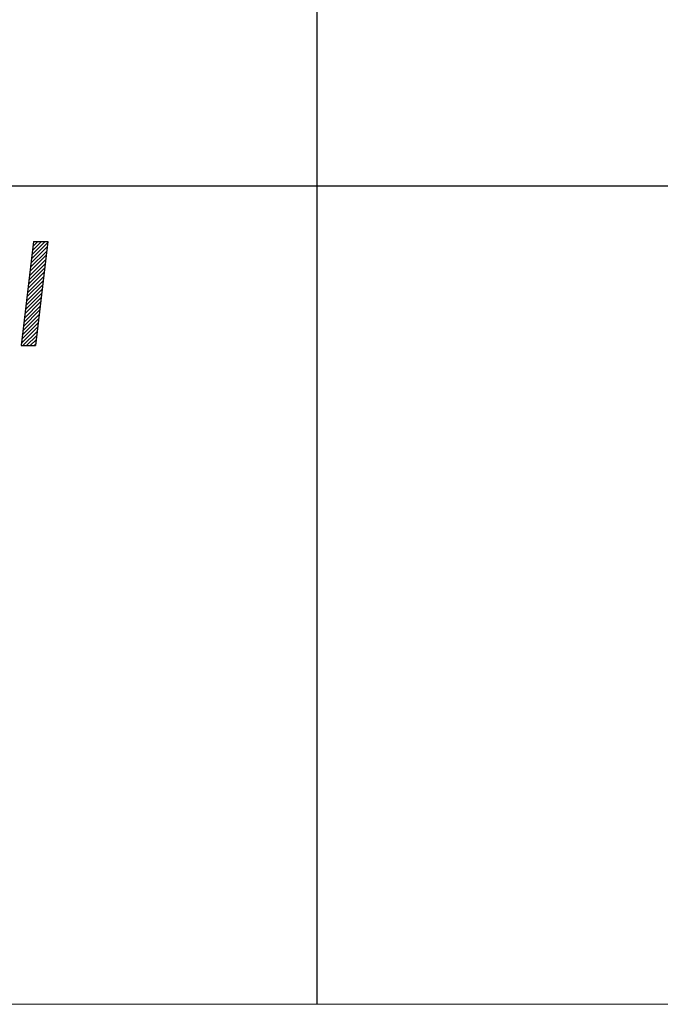
# Model space of a CAD drawing. Extents: x 4667 to 5044, y -439 to -145.
# Drawn here: x 4962 to 4973, y -439 to -422 of the extents above; entities that cross this region are included whole.
import ezdxf

# ---------------------------------------------------------------- set-up
doc = ezdxf.new("R2010")
doc.units = 0
doc.header["$LTSCALE"] = 5
doc.layers.get('0').update_dxf_attribs({"linetype": 'CONTINUOUS'})
doc.layers.add('4', color=111, linetype='CONTINUOUS')

msp = doc.modelspace()

# ---------------------------------------------------------------- linework, layer by layer
at = {"color": 111}
for p, q in [((4967.3547, -397.1233), (4967.3547, -439.1233)), ((5044.3541, -425.1233), (4820.3541, -425.1233))]:
    msp.add_line(p, q, dxfattribs=at)
at = {"color": 111, "lineweight": 13}
msp.add_line((5044.3541, -439.1233), (4666.8831, -439.1233), dxfattribs=at)
at = {"layer": '4'}
for p, q in [((4962.5078, -426.0679), (4962.2929, -427.8515)), ((4962.4718, -426.3661), (4962.7504, -426.0876)), ((4962.4806, -426.2937), (4962.7063, -426.0679)), ((4962.4893, -426.2213), (4962.6426, -426.0679)), ((4962.498, -426.1489), (4962.5789, -426.0679)), ((4962.5067, -426.0764), (4962.5152, -426.0679)), ((4962.5078, -426.0679), (4962.7527, -426.0679)), ((4962.7527, -426.0679), (4962.5379, -427.8515)), ((4962.4457, -426.5834), (4962.7242, -426.3048)), ((4962.4544, -426.5109), (4962.7329, -426.2324)), ((4962.4631, -426.4385), (4962.7416, -426.16)), ((4962.4282, -426.7282), (4962.7067, -426.4497)), ((4962.4369, -426.6558), (4962.7155, -426.3773)), ((4962.4108, -426.873), (4962.6893, -426.5945)), ((4962.4195, -426.8006), (4962.698, -426.5221)), ((4962.3846, -427.0903), (4962.6631, -426.8118)), ((4962.3933, -427.0179), (4962.6718, -426.7393)), ((4962.4021, -426.9454), (4962.6806, -426.6669)), ((4962.3672, -427.2351), (4962.6457, -426.9566)), ((4962.3759, -427.1627), (4962.6544, -426.8842)), ((4962.3497, -427.3799), (4962.6282, -427.1014)), ((4962.3584, -427.3075), (4962.637, -427.029)), ((4962.3235, -427.5972), (4962.6021, -427.3187)), ((4962.3323, -427.5248), (4962.6108, -427.2463)), ((4962.341, -427.4524), (4962.6195, -427.1738)), ((4962.3061, -427.742), (4962.5846, -427.4635)), ((4962.3148, -427.6696), (4962.5933, -427.3911)), ((4962.2974, -427.8144), (4962.5759, -427.5359)), ((4962.3241, -427.8515), (4962.5672, -427.6084)), ((4962.3877, -427.8515), (4962.5584, -427.6808)), ((4962.4514, -427.8515), (4962.5497, -427.7532)), ((4962.5151, -427.8515), (4962.541, -427.8256)), ((4962.2929, -427.8515), (4962.5379, -427.8515))]:
    msp.add_line(p, q, dxfattribs=at)

doc.saveas('drawing.dxf')
